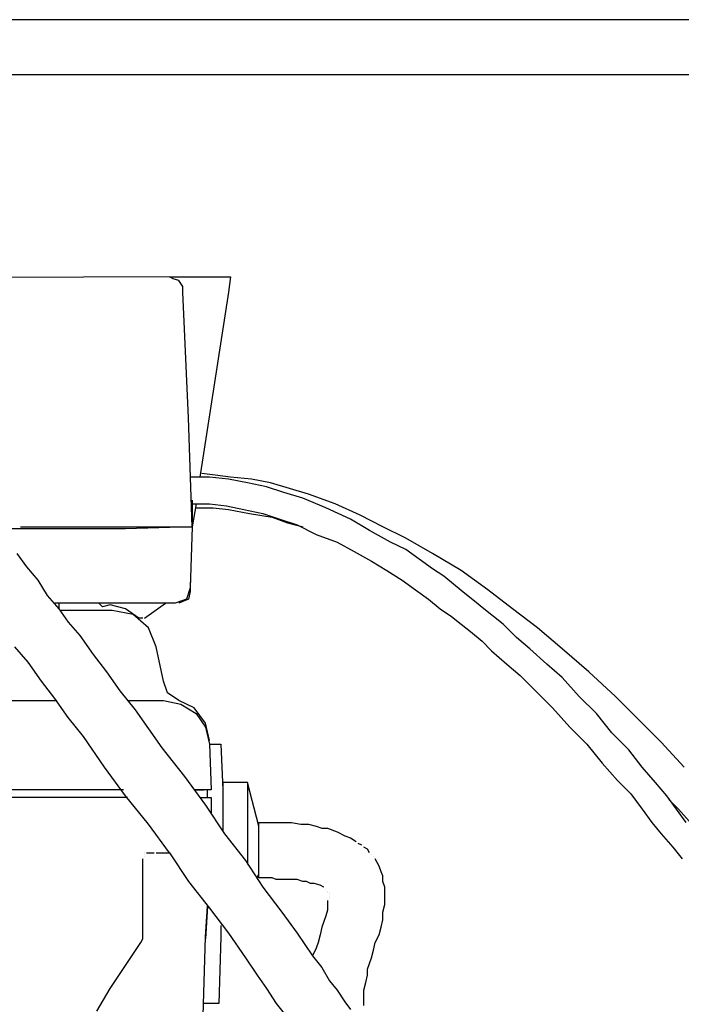
# Model space of a CAD drawing. Units: millimetres. Extents: x -5369 to 54399, y 1076 to 10817.
# Drawn here: x 13216 to 13322, y 7078 to 7236 of the extents above; entities that cross this region are included whole.
import ezdxf

# ---------------------------------------------------------------- set-up
doc = ezdxf.new("R2010")
doc.units = ezdxf.units.MM
doc.layers.add('AIRZONE HARDWARE', color=7, linetype='Continuous')

msp = doc.modelspace()

# ---------------------------------------------------------------- linework, layer by layer
at = {"layer": 'AIRZONE HARDWARE', "color": 1}
msp.add_line((13141.1, 7235.88), (14551.26, 7235.88), dxfattribs=at)
at = {"layer": 'AIRZONE HARDWARE', "color": 7}
for p, q in [((13149.24, 7227.09), (14566.98, 7227.09)), ((13240.25, 7194.59), (13105.51, 7193.98)), ((13240.87, 7194.28), (13240.25, 7194.59)), ((13240.25, 7194.59), (13250.05, 7194.59)), ((13241.78, 7193.98), (13240.87, 7194.28)), ((13250.05, 7194.59), (13249.75, 7192.14)), ((13242.4, 7193.06), (13241.78, 7193.98)), ((13242.4, 7192.14), (13242.4, 7193.06)), ((13243.32, 7171.93), (13242.4, 7192.14)), ((13249.75, 7192.14), (13245.15, 7162.43)), ((13243.93, 7154.47), (13243.32, 7171.93)), ((13247.6, 7162.74), (13245.46, 7163.04)), ((13250.05, 7162.43), (13247.6, 7162.74)), ((13246.68, 7162.43), (13243.62, 7162.43)), ((13249.75, 7162.13), (13246.68, 7162.43)), ((13252.81, 7161.51), (13249.75, 7162.13)), ((13253.42, 7162.13), (13250.05, 7162.43)), ((13255.87, 7160.9), (13252.81, 7161.51)), ((13256.48, 7161.51), (13253.42, 7162.13)), ((13259.55, 7160.59), (13256.48, 7161.51)), ((13258.63, 7159.98), (13255.87, 7160.9)), ((13261.69, 7159.06), (13258.63, 7159.98)), ((13262.61, 7159.68), (13259.55, 7160.59)), ((13266.9, 7158.14), (13262.61, 7159.68)), ((13243.93, 7159.06), (13243.93, 7159.06)), ((13243.93, 7159.06), (13243.93, 7159.06)), ((13243.93, 7158.76), (13243.93, 7154.47)), ((13243.93, 7158.14), (13246.68, 7158.14)), ((13244.54, 7158.14), (13243.93, 7154.47)), ((13246.68, 7158.14), (13249.44, 7157.84)), ((13249.44, 7157.84), (13252.2, 7157.23)), ((13265.37, 7157.53), (13261.69, 7159.06)), ((13270.88, 7156.31), (13266.9, 7158.14)), ((13244.54, 7157.53), (13247.3, 7157.53)), ((13247.3, 7157.53), (13249.75, 7157.23)), ((13249.75, 7157.23), (13253.12, 7156.61)), ((13252.2, 7157.23), (13255.26, 7156.61)), ((13253.12, 7156.61), (13256.79, 7156)), ((13255.26, 7156.61), (13258.02, 7155.69)), ((13269.35, 7155.69), (13265.37, 7157.53)), ((13274.55, 7154.47), (13270.88, 7156.31)), ((13256.79, 7156), (13259.24, 7155.08)), ((13258.02, 7155.69), (13260.77, 7154.78)), ((13259.24, 7155.08), (13261.69, 7154.47)), ((13260.77, 7154.78), (13263.83, 7153.24)), ((13272.41, 7153.86), (13269.35, 7155.69)), ((13233.21, 7154.16), (13212.69, 7154.16)), ((13216.37, 7154.47), (13233.21, 7154.47)), ((13233.21, 7154.47), (13243.93, 7154.47)), ((13243.93, 7154.47), (13233.21, 7154.16)), ((13242.09, 7154.47), (13242.09, 7154.47)), ((13243.93, 7154.47), (13243.62, 7144.67)), ((13263.83, 7153.24), (13267.2, 7152.02)), ((13275.78, 7152.02), (13272.41, 7153.86)), ((13278.23, 7152.63), (13274.55, 7154.47)), ((13267.2, 7152.02), (13269.96, 7150.49)), ((13278.23, 7150.79), (13275.78, 7152.02)), ((13282.52, 7150.18), (13278.23, 7152.63)), ((13215.75, 7150.18), (13217.29, 7148.04)), ((13269.96, 7150.49), (13272.72, 7148.96)), ((13280.37, 7149.26), (13278.23, 7150.79)), ((13287.11, 7147.43), (13282.52, 7150.18)), ((13272.72, 7148.96), (13275.17, 7147.43)), ((13282.52, 7147.73), (13280.37, 7149.26)), ((13217.29, 7148.04), (13219.12, 7145.89)), ((13275.17, 7147.43), (13277.62, 7145.89)), ((13284.35, 7146.51), (13282.52, 7147.73)), ((13291.4, 7144.36), (13287.11, 7147.43)), ((13219.12, 7145.89), (13220.65, 7143.44)), ((13243.62, 7145.59), (13243.62, 7145.59)), ((13243.62, 7145.59), (13243.62, 7144.06)), ((13277.62, 7145.89), (13279.76, 7144.36)), ((13286.19, 7144.98), (13284.35, 7146.51)), ((13243.62, 7144.67), (13243.01, 7142.83)), ((13243.62, 7144.06), (13243.32, 7142.83)), ((13279.76, 7144.36), (13281.9, 7142.83)), ((13287.72, 7143.75), (13286.19, 7144.98)), ((13289.25, 7142.53), (13287.72, 7143.75)), ((13295.38, 7141.3), (13291.4, 7144.36)), ((13220.65, 7143.44), (13222.49, 7141.3)), ((13232.9, 7142.22), (13221.88, 7142.22)), ((13222.49, 7142.22), (13222.49, 7141.3)), ((13229.54, 7141.61), (13228.92, 7142.22)), ((13241.17, 7142.22), (13232.9, 7142.22)), ((13236.27, 7139.77), (13239.64, 7142.22)), ((13243.01, 7142.83), (13241.17, 7142.22)), ((13243.32, 7142.83), (13241.78, 7142.22)), ((13241.78, 7142.22), (13241.78, 7142.22)), ((13281.9, 7142.83), (13283.74, 7141.3)), ((13290.78, 7141.3), (13289.25, 7142.53)), ((13222.49, 7141.3), (13224.02, 7139.16)), ((13230.15, 7141), (13222.8, 7141)), ((13230.76, 7141.91), (13229.54, 7141.61)), ((13231.07, 7141), (13230.15, 7141)), ((13233.21, 7141.3), (13230.76, 7141.91)), ((13234.43, 7140.38), (13231.07, 7141)), ((13235.35, 7139.77), (13233.21, 7141.3)), ((13236.88, 7138.24), (13234.43, 7140.38)), ((13283.74, 7141.3), (13285.58, 7140.08)), ((13292.31, 7140.08), (13290.78, 7141.3)), ((13299.36, 7138.24), (13295.38, 7141.3)), ((13224.02, 7139.16), (13225.86, 7137.01)), ((13235.97, 7139.77), (13235.35, 7139.77)), ((13235.97, 7139.77), (13235.97, 7139.77)), ((13285.58, 7140.08), (13287.11, 7138.85)), ((13287.11, 7138.85), (13288.64, 7137.63)), ((13293.85, 7138.85), (13292.31, 7140.08)), ((13295.99, 7136.71), (13293.85, 7138.85)), ((13238.11, 7135.18), (13236.88, 7138.24)), ((13288.64, 7137.63), (13290.48, 7136.1)), ((13303.34, 7134.87), (13299.36, 7138.24)), ((13225.86, 7137.01), (13228, 7133.95)), ((13290.48, 7136.1), (13292.01, 7134.56)), ((13298.13, 7134.87), (13295.99, 7136.71)), ((13217.59, 7132.73), (13215.45, 7135.18)), ((13239.33, 7129.66), (13238.11, 7135.18)), ((13292.01, 7134.56), (13294.46, 7132.42)), ((13300.89, 7132.42), (13298.13, 7134.87)), ((13307.63, 7131.2), (13303.34, 7134.87)), ((13219.74, 7129.66), (13217.59, 7132.73)), ((13228, 7133.95), (13230.15, 7131.2)), ((13230.15, 7131.2), (13232.29, 7128.13)), ((13294.46, 7132.42), (13296.6, 7130.58)), ((13303.34, 7130.28), (13300.89, 7132.42)), ((13311.91, 7127.21), (13307.63, 7131.2)), ((13221.88, 7126.91), (13219.74, 7129.66)), ((13239.95, 7127.83), (13239.33, 7129.66)), ((13296.6, 7130.58), (13299.36, 7127.83)), ((13306.1, 7127.21), (13303.34, 7130.28)), ((13232.29, 7128.13), (13234.74, 7125.07)), ((13241.78, 7126.6), (13239.95, 7127.83)), ((13299.36, 7127.83), (13301.81, 7125.38)), ((13123.58, 7126.6), (13222.19, 7126.6)), ((13224.02, 7123.85), (13221.88, 7126.91)), ((13233.52, 7126.6), (13236.58, 7126.6)), ((13236.58, 7126.6), (13239.33, 7126.6)), ((13239.33, 7126.6), (13242.09, 7125.99)), ((13239.33, 7126.6), (13239.33, 7126.6)), ((13244.23, 7125.38), (13241.78, 7126.6)), ((13308.85, 7124.46), (13306.1, 7127.21)), ((13315.59, 7123.54), (13311.91, 7127.21)), ((13234.74, 7125.07), (13236.88, 7122.01)), ((13242.09, 7125.99), (13244.54, 7124.46)), ((13246.07, 7122.93), (13244.23, 7125.38)), ((13301.81, 7125.38), (13304.56, 7122.31)), ((13226.47, 7120.78), (13224.02, 7123.85)), ((13244.54, 7124.46), (13246.07, 7122.31)), ((13311.3, 7121.4), (13308.85, 7124.46)), ((13319.26, 7119.86), (13315.59, 7123.54)), ((13236.88, 7122.01), (13239.03, 7118.95)), ((13246.68, 7120.17), (13246.07, 7122.93)), ((13246.07, 7122.31), (13246.68, 7119.56)), ((13304.56, 7122.31), (13307.32, 7119.56)), ((13314.06, 7118.64), (13311.3, 7121.4)), ((13229.84, 7115.88), (13226.47, 7120.78)), ((13322.94, 7115.88), (13319.26, 7119.86)), ((13239.03, 7118.95), (13242.7, 7114.35)), ((13246.68, 7119.56), (13246.99, 7112.21)), ((13246.68, 7119.56), (13248.52, 7119.56)), ((13248.52, 7119.56), (13248.83, 7112.21)), ((13307.32, 7119.56), (13309.77, 7116.5)), ((13316.2, 7115.88), (13314.06, 7118.64)), ((13233.21, 7111.29), (13229.84, 7115.88)), ((13309.77, 7116.5), (13312.22, 7113.74)), ((13318.35, 7113.43), (13316.2, 7115.88)), ((13242.7, 7114.35), (13246.07, 7109.76)), ((13312.22, 7113.74), (13314.36, 7111.6)), ((13232.9, 7112.21), (13115.31, 7112.21)), ((13246.99, 7112.21), (13244.23, 7112.21)), ((13244.23, 7112.21), (13245.77, 7112.21)), ((13246.07, 7112.21), (13246.07, 7112.21)), ((13246.38, 7110.98), (13246.38, 7112.21)), ((13252.81, 7113.43), (13248.83, 7113.43)), ((13248.83, 7113.43), (13248.83, 7106.7)), ((13248.83, 7112.21), (13248.83, 7105.47)), ((13254.65, 7106.39), (13252.81, 7113.43)), ((13252.81, 7113.43), (13252.81, 7100.26)), ((13320.18, 7111.29), (13318.35, 7113.43)), ((13233.52, 7110.98), (13115.31, 7110.98)), ((13236.88, 7106.7), (13233.21, 7111.29)), ((13245.15, 7110.98), (13246.99, 7110.98)), ((13246.99, 7110.98), (13246.99, 7108.53)), ((13314.36, 7111.6), (13316.2, 7109.15)), ((13321.71, 7109.15), (13320.18, 7111.29)), ((13320.49, 7110.68), (13321.1, 7110.06)), ((13246.07, 7109.76), (13249.13, 7105.16)), ((13248.83, 7109.76), (13248.83, 7109.76)), ((13316.2, 7109.15), (13317.73, 7107)), ((13321.1, 7110.06), (13322.02, 7109.15)), ((13323.25, 7107), (13321.71, 7109.15)), ((13322.02, 7109.15), (13324.16, 7106.7)), ((13240.25, 7102.1), (13236.88, 7106.7)), ((13254.65, 7098.12), (13254.65, 7107)), ((13254.65, 7107), (13256.48, 7107)), ((13256.48, 7107), (13258.32, 7107)), ((13258.32, 7107), (13259.85, 7107)), ((13259.85, 7107), (13261.38, 7106.7)), ((13261.38, 7106.7), (13262.61, 7106.7)), ((13262.61, 7106.7), (13263.83, 7106.39)), ((13263.83, 7106.39), (13264.75, 7106.08)), ((13264.75, 7106.08), (13265.67, 7106.08)), ((13265.67, 7106.08), (13267.2, 7105.47)), ((13317.73, 7107), (13319.26, 7105.16)), ((13249.13, 7105.16), (13252.5, 7100.88)), ((13267.2, 7105.47), (13268.43, 7104.86)), ((13268.43, 7104.86), (13269.35, 7104.55)), ((13269.35, 7104.55), (13270.27, 7103.94)), ((13319.26, 7105.16), (13321.1, 7103.02)), ((13271.18, 7103.33), (13270.57, 7103.63)), ((13270.57, 7103.63), (13270.57, 7103.63)), ((13272.1, 7102.71), (13271.49, 7103.02)), ((13271.49, 7103.02), (13271.49, 7103.02)), ((13272.41, 7102.1), (13272.1, 7102.71)), ((13321.1, 7103.02), (13322.63, 7101.18)), ((13235.97, 7099.96), (13235.97, 7101.18)), ((13235.97, 7101.18), (13235.97, 7101.18)), ((13236.27, 7102.1), (13236.27, 7102.1)), ((13236.27, 7102.1), (13236.27, 7102.1)), ((13236.27, 7101.8), (13236.27, 7101.8)), ((13236.27, 7101.8), (13236.27, 7101.8)), ((13236.27, 7101.8), (13236.27, 7101.8)), ((13236.27, 7101.49), (13236.27, 7101.49)), ((13236.58, 7102.1), (13237.19, 7102.1)), ((13237.19, 7102.1), (13237.8, 7102.1)), ((13237.8, 7102.1), (13237.8, 7102.1)), ((13238.11, 7102.1), (13239.33, 7102.1)), ((13239.33, 7102.1), (13240.25, 7102.1)), ((13240.25, 7102.1), (13240.25, 7102.1)), ((13240.25, 7102.1), (13240.25, 7102.1)), ((13240.25, 7102.1), (13243.32, 7097.51)), ((13252.5, 7100.88), (13255.26, 7096.59)), ((13272.72, 7101.8), (13272.72, 7101.8)), ((13273.02, 7101.49), (13273.02, 7101.49)), ((13273.94, 7099.96), (13273.33, 7101.18)), ((13273.33, 7101.18), (13273.33, 7101.18)), ((13235.97, 7099.04), (13235.97, 7099.96)), ((13274.25, 7099.04), (13273.94, 7099.96)), ((13235.97, 7094.14), (13235.97, 7099.04)), ((13254.34, 7098.12), (13254.65, 7098.73)), ((13255.57, 7098.12), (13254.65, 7098.12)), ((13256.79, 7098.12), (13255.57, 7098.12)), ((13257.4, 7097.81), (13256.79, 7098.12)), ((13258.32, 7097.81), (13257.4, 7097.81)), ((13259.55, 7097.81), (13258.32, 7097.81)), ((13260.77, 7097.81), (13259.55, 7097.81)), ((13261.69, 7097.51), (13260.77, 7097.81)), ((13274.55, 7098.43), (13274.25, 7099.04)), ((13274.55, 7097.51), (13274.55, 7098.43)), ((13243.32, 7097.51), (13246.68, 7093.22)), ((13255.26, 7096.59), (13258.32, 7092.61)), ((13262.3, 7097.51), (13261.69, 7097.51)), ((13262.92, 7097.2), (13262.3, 7097.51)), ((13263.53, 7097.2), (13262.92, 7097.2)), ((13264.45, 7096.9), (13263.53, 7097.2)), ((13265.06, 7096.59), (13264.45, 7096.9)), ((13265.06, 7096.59), (13265.06, 7096.59)), ((13265.37, 7096.28), (13265.37, 7096.28)), ((13265.37, 7096.28), (13265.37, 7096.28)), ((13274.86, 7096.59), (13274.55, 7097.51)), ((13274.86, 7095.67), (13274.86, 7096.59)), ((13265.67, 7095.98), (13265.67, 7095.98)), ((13265.67, 7095.98), (13265.67, 7095.98)), ((13265.67, 7095.98), (13265.67, 7095.98)), ((13265.67, 7095.67), (13265.67, 7095.67)), ((13265.98, 7095.67), (13265.98, 7095.67)), ((13265.98, 7095.67), (13265.98, 7095.67)), ((13265.98, 7095.36), (13265.98, 7095.36)), ((13265.98, 7095.36), (13265.98, 7095.36)), ((13265.98, 7095.06), (13265.98, 7095.06)), ((13265.98, 7094.75), (13265.98, 7094.75)), ((13274.86, 7094.75), (13274.86, 7095.67)), ((13274.86, 7093.83), (13274.86, 7094.75)), ((13235.97, 7089.55), (13235.97, 7094.14)), ((13246.07, 7088.63), (13246.38, 7093.53)), ((13246.38, 7093.53), (13246.07, 7088.32)), ((13246.68, 7093.22), (13249.75, 7089.24)), ((13265.67, 7094.45), (13265.67, 7093.83)), ((13265.67, 7093.83), (13265.67, 7092.91)), ((13274.55, 7092.61), (13274.86, 7093.83)), ((13258.32, 7092.61), (13260.77, 7089.24)), ((13265.37, 7092), (13265.06, 7091.08)), ((13265.67, 7092.91), (13265.37, 7092)), ((13274.25, 7090.16), (13274.55, 7091.38)), ((13274.55, 7091.38), (13274.55, 7092.61)), ((13248.52, 7090.46), (13248.52, 7088.63)), ((13264.75, 7090.16), (13264.45, 7088.93)), ((13265.06, 7091.08), (13264.75, 7090.16)), ((13273.94, 7088.93), (13274.25, 7090.16)), ((13235.66, 7087.71), (13235.97, 7088.32)), ((13235.97, 7088.93), (13235.97, 7089.55)), ((13235.97, 7088.32), (13235.97, 7088.93)), ((13244.54, 7038.71), (13246.07, 7088.63)), ((13248.52, 7088.63), (13248.22, 7077.91)), ((13249.75, 7089.24), (13252.5, 7085.26)), ((13260.77, 7089.24), (13263.22, 7085.57)), ((13264.45, 7088.93), (13264.14, 7087.71)), ((13273.33, 7087.71), (13273.94, 7088.93)), ((13233.21, 7084.03), (13235.66, 7087.71)), ((13263.83, 7086.79), (13263.22, 7085.57)), ((13264.14, 7087.71), (13263.83, 7086.79)), ((13273.02, 7086.48), (13273.33, 7087.71)), ((13252.5, 7085.26), (13254.34, 7082.5)), ((13263.22, 7085.57), (13264.75, 7083.73)), ((13272.41, 7084.34), (13272.72, 7085.26)), ((13272.72, 7085.26), (13273.02, 7086.48)), ((13230.76, 7080.36), (13233.21, 7084.03)), ((13264.75, 7083.73), (13265.98, 7081.58)), ((13272.1, 7083.42), (13272.41, 7084.34)), ((13254.34, 7082.5), (13255.87, 7080.36)), ((13271.8, 7081.28), (13272.1, 7082.5)), ((13272.1, 7082.5), (13272.1, 7083.42)), ((13228.62, 7076.68), (13230.76, 7080.36)), ((13255.87, 7080.36), (13257.4, 7077.91)), ((13265.98, 7081.58), (13267.2, 7080.05)), ((13271.49, 7080.05), (13271.8, 7081.28)), ((13267.2, 7080.05), (13268.43, 7078.22)), ((13271.49, 7079.13), (13271.49, 7080.05)), ((13271.49, 7078.22), (13271.49, 7079.13)), ((13248.22, 7077.91), (13245.77, 7077.91)), ((13257.4, 7077.91), (13258.93, 7076.07)), ((13268.43, 7078.22), (13269.35, 7076.99)), ((13271.49, 7077.6), (13271.49, 7078.22))]:
    msp.add_line(p, q, dxfattribs=at)

doc.saveas('drawing.dxf')
